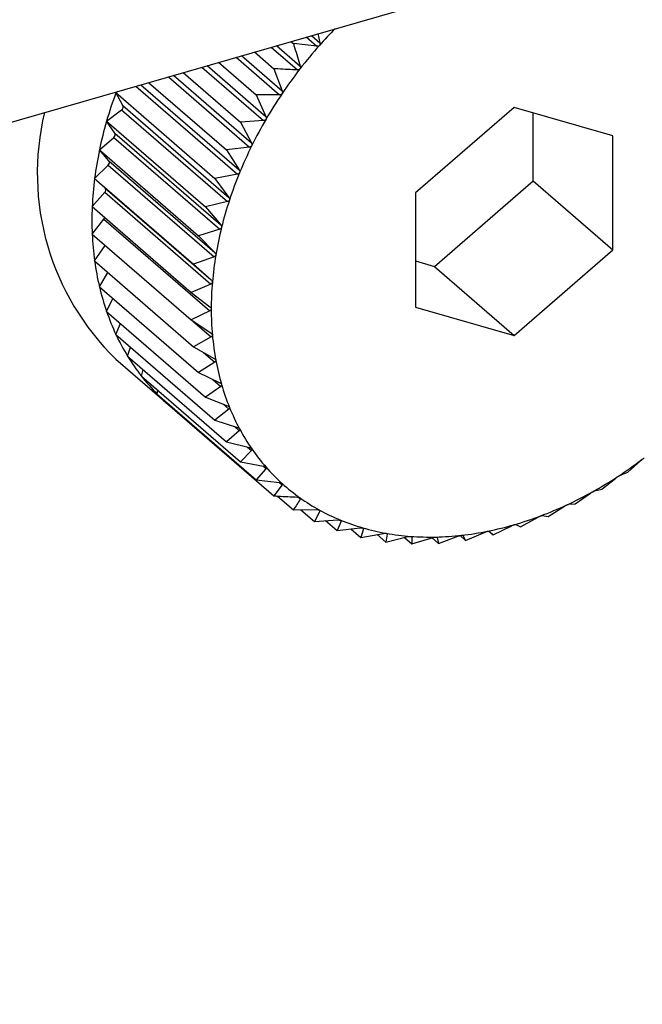
# Model space of a CAD drawing. Extents: x 29.5 to 42.5, y 16.9 to 27.3.
# Drawn here: x 30.9 to 30.9, y 21.6 to 21.7 of the extents above; entities that cross this region are included whole.
import ezdxf

# ---------------------------------------------------------------- set-up
doc = ezdxf.new("R2010")
doc.units = 0
doc.header["$LTSCALE"] = 0.2
doc.header["$MEASUREMENT"] = 0
doc.layers.get('0').update_dxf_attribs({"linetype": 'CONTINUOUS'})

# ---------------------------------------------------------------- blocks, each defined once
blk = doc.blocks.new('A$C385863A4')
at = {"color": 7, "linetype": 'CONTINUOUS'}
for p, q in [((0.9501059249496393, 4.655575923889), (1.503399956226161, 4.815298152838256)), ((1.38048840175118, 4.77981653040418), (1.380611306998034, 4.779710091338149)), ((1.381221499963459, 4.780028119995034), (1.381737695481817, 4.779581081562828)), ((1.381480657722449, 4.78010300766449), (1.381887799685785, 4.779750412381301)), ((1.381782512843202, 4.780190145732096), (1.381887799685785, 4.779750412381301)), ((1.378744065390649, 4.779313059139024), (1.379676528692841, 4.778505522231246)), ((1.379540297910751, 4.779542911668937), (1.380805951437964, 4.778446823561982)), ((1.379798848235481, 4.779617511084478), (1.380944497223069, 4.778625349957405)), ((1.381737695481817, 4.779581081562828), (1.380611306998034, 4.779710091338149)), ((1.377017293025204, 4.778814545259767), (1.378826780270003, 4.777247483337948)), ((1.377870591330407, 4.779060908897119), (1.379953168753772, 4.777257343943131)), ((1.378126544696187, 4.779134721000933), (1.380079111769589, 4.777443748312773)), ((1.375321229741473, 4.778324971597304), (1.378068525411891, 4.77594574375502)), ((1.376225111356547, 4.778585824475694), (1.379185853450096, 4.776021746608624)), ((1.376476497731318, 4.778658431105516), (1.379298234023267, 4.776214735793904)), ((1.379676528692841, 4.778505522231246), (1.380079111769589, 4.777443748312773)), ((1.373668752795581, 4.777847867324031), (1.377407536271491, 4.774609985854635)), ((1.37461632129282, 4.778121482056012), (1.378509820018493, 4.774749613249977)), ((1.37486125095505, 4.77819207425647), (1.3786077913784, 4.774947475073549)), ((1.372102139262807, 4.777361340150346), (1.372196286042112, 4.777422840420041)), ((1.373056505655896, 4.777671126798577), (1.377930247872527, 4.773450342227481)), ((1.373293108376686, 4.777739428120849), (1.37801304792562, 4.773651840567151)), ((1.372102139262807, 4.777361340150346), (1.376848837021143, 4.77325057930754)), ((1.372438645904353, 4.776736919785488), (1.372102139262807, 4.777361340150346)), ((1.379953168753772, 4.777257343943131), (1.378826780270003, 4.777247483337948)), ((1.378826780270003, 4.777247483337948), (1.379298234023267, 4.776214735793904)), ((1.371650006094072, 4.775988551606591), (1.372371638123184, 4.77653343192264)), ((1.372371638123184, 4.77653343192264), (1.377451526106555, 4.772134119880665)), ((1.372438645904353, 4.776736919785488), (1.377518533887724, 4.77233760774352)), ((1.391205710304618, 4.776652113916423), (1.386470230329351, 4.772551045642434)), ((1.395941204392741, 4.77528508035493), (1.391205710304618, 4.776652113916423)), ((1.371650006094072, 4.775988551606591), (1.376396703852407, 4.771877790763785)), ((1.372048115297702, 4.775413978750176), (1.371650006094072, 4.775988551606591)), ((1.379185853450096, 4.776021746608624), (1.378068525411891, 4.77594574375502)), ((1.39211357453577, 4.773131912040586), (1.39211357453577, 4.776390059553318)), ((1.378068525411891, 4.77594574375502), (1.3786077913784, 4.774947475073549)), ((1.37130785431512, 4.774612850811575), (1.371997407850841, 4.775210115764846)), ((1.371997407850841, 4.775210115764846), (1.377077295834212, 4.77081080372287)), ((1.372048115297702, 4.775413978750176), (1.377128003281072, 4.771014666708201)), ((1.395941204392741, 4.769817087348169), (1.395941204392741, 4.77528508035493)), ((1.37130785431512, 4.774612850811575), (1.376054552073455, 4.770502089968769)), ((1.371764545932308, 4.774092447148252), (1.37130785431512, 4.774612850811575)), ((1.378509820018493, 4.774749613249977), (1.377407536271491, 4.774609985854635)), ((1.377407536271491, 4.774609985854635), (1.37801304792562, 4.773651840567151)), ((1.371764545932308, 4.774092447148252), (1.376844433915679, 4.769693135106277)), ((1.371078294801976, 4.773244701096655), (1.371730519866517, 4.773889673872144)), ((1.371730519866517, 4.773889673872144), (1.376810407849888, 4.769490361830169)), ((1.371078294801976, 4.773244701096655), (1.375824992560311, 4.769133940253855)), ((1.371590097073224, 4.772782545039451), (1.371078294801976, 4.773244701096655)), ((1.377930247872527, 4.773450342227481), (1.376848837021143, 4.77325057930754)), ((1.376848837021143, 4.77325057930754), (1.377518533887724, 4.77233760774352)), ((1.387378080447661, 4.769030839692572), (1.39211357453577, 4.773131912040586)), ((1.39211357453577, 4.773131912040586), (1.395941204392741, 4.769817087348169)), ((1.371590097073224, 4.772782545039451), (1.37666998505658, 4.768383232997476)), ((1.370963077547245, 4.771894543083047), (1.371573020532523, 4.77258240661482)), ((1.371573020532523, 4.77258240661482), (1.376652908515894, 4.768183094572844)), ((1.386470230329351, 4.772551045642434), (1.386470230329351, 4.767083052635673)), ((1.370963077547245, 4.771894543083047), (1.37570977530558, 4.76778378224024)), ((1.377451526106555, 4.772134119880665), (1.376396703852407, 4.771877790763785)), ((1.376396703852407, 4.771877790763785), (1.377128003281072, 4.771014666708201)), ((1.370963077547245, 4.770572564802276), (1.371526095327738, 4.771298140042003)), ((1.371526095327738, 4.771298140042003), (1.376605983311094, 4.766898828000027)), ((1.377077295834212, 4.77081080372287), (1.376054552073455, 4.770502089968769)), ((1.370963077547245, 4.770572564802276), (1.37570977530558, 4.766461803959469)), ((1.376054552073455, 4.770502089968769), (1.376844433915679, 4.769693135106277)), ((1.371078294801976, 4.769288814598941), (1.371582843071636, 4.770035785176464)), ((1.391205710304618, 4.765716015000155), (1.395941204392741, 4.769817087348169)), ((1.376810407849888, 4.769490361830169), (1.375824992560311, 4.769133940253855)), ((1.371078294801976, 4.769288814598941), (1.375824992560311, 4.765178053756141)), ((1.375824992560311, 4.769133940253855), (1.37666998505658, 4.768383232997476)), ((1.38647024356078, 4.769292864315037), (1.387378080447661, 4.769030839692572)), ((1.387378080447661, 4.769030839692572), (1.391205710304618, 4.765716015000155)), ((1.37130785431512, 4.768053201130737), (1.371709280036981, 4.768742402911297)), ((1.37130785431512, 4.768053201130737), (1.376054552073455, 4.763942440287931)), ((1.376652908515894, 4.768183094572844), (1.37570977530558, 4.76778378224024)), ((1.371650006094072, 4.766875041757405), (1.371955478592668, 4.767492399253708)), ((1.37570977530558, 4.76778378224024), (1.376605983311094, 4.767094714268463)), ((1.386470230329351, 4.767083052635673), (1.391205710304618, 4.765716015000155)), ((1.371650006094072, 4.766875041757405), (1.376396703852407, 4.762764280914606)), ((1.376605983311094, 4.766898828000027), (1.37570977530558, 4.766461803959469)), ((1.372102139262807, 4.765763292420328), (1.372320422613953, 4.76629451309363)), ((1.37570977530558, 4.766461803959469), (1.376652908515894, 4.765837539975262)), ((1.375793221851694, 4.766406559904535), (1.37666998505658, 4.765647260696003)), ((1.372102139262807, 4.765763292420328), (1.376848837021143, 4.761652531577521)), ((1.37666998505658, 4.765647260696003), (1.375824992560311, 4.765178053756141)), ((1.372660838513156, 4.76472656393857), (1.372802545575226, 4.765156759920192)), ((1.375824992560311, 4.765178053756141), (1.376810407849888, 4.764621092098064)), ((1.372660838513156, 4.76472656393857), (1.377407536271491, 4.760615803095764)), ((1.376299589839391, 4.764909812591373), (1.376844433915679, 4.764437963780207)), ((1.372095418050648, 4.764586599076619), (1.37464719301677, 4.762376697131213)), ((1.376844433915679, 4.764437963780207), (1.376054552073455, 4.763942440287931)), ((1.373321827653555, 4.763772428296324), (1.3733999140169, 4.764086484784084)), ((1.373321827653555, 4.763772428296324), (1.378068525411891, 4.759661667453518)), ((1.376054552073455, 4.763942440287931), (1.377077295834212, 4.763454850957711)), ((1.377128003281072, 4.763280263930472), (1.376396703852407, 4.762764280914606)), ((1.376741524782744, 4.763614964128049), (1.377128003281072, 4.763280263930472)), ((1.374080082511668, 4.762908467359839), (1.37411045335098, 4.763089524259993)), ((1.374080082511668, 4.762908467359839), (1.378826780270003, 4.758797706517033)), ((1.376396703852407, 4.762764280914606), (1.377451526106555, 4.762347596748395)), ((1.377224878020797, 4.762437109286754), (1.377518533887724, 4.762182795846034)), ((1.374929830934505, 4.762141030947209), (1.374932328907803, 4.762170316445332)), ((1.374929830934505, 4.762141030947209), (1.379676528692841, 4.758030270104403)), ((1.377518533887724, 4.762182795846034), (1.376848837021143, 4.761652531577521)), ((1.376848837021143, 4.761652531577521), (1.377930247872527, 4.761307651639282)), ((1.377780437279426, 4.761355517564095), (1.37801304792562, 4.7611540708353)), ((1.37801304792562, 4.7611540708353), (1.377407536271491, 4.760615803095764)), ((1.377407536271491, 4.760615803095764), (1.378509820018493, 4.76034310965402)), ((1.3786077913784, 4.760201698718713), (1.378068525411891, 4.759661667453518)), ((1.378418430602949, 4.760365689960732), (1.3786077913784, 4.760201698718713)), ((1.378068525411891, 4.759661667453518), (1.379185853450096, 4.759461284379089)), ((1.379141106949518, 4.759469254185465), (1.379298234023267, 4.75933317814798)), ((1.39664791458793, 4.75916700312219), (1.39725342624206, 4.759705270861726)), ((1.379298234023267, 4.75933317814798), (1.378826780270003, 4.758797706517033)), ((1.396259472783854, 4.75900669779281), (1.39664791458793, 4.75916700312219)), ((1.378826780270003, 4.758797706517033), (1.379953168753772, 4.758668696741712)), ((1.380079111769589, 4.758555005606159), (1.379676528692841, 4.758030270104403)), ((1.379946982925588, 4.758669432541641), (1.380079111769589, 4.758555005606159)), ((1.395405659760357, 4.758356332438129), (1.396075356626937, 4.758886483803895)), ((1.379854939439369, 4.758020429024054), (1.380611306998034, 4.757365395503644)), ((1.394128729676197, 4.757645506243879), (1.394860029104848, 4.758161489259745)), ((1.39504929644967, 4.758266819370011), (1.395405659760357, 4.758356332438129)), ((1.380834726639293, 4.757968098600177), (1.380944497223069, 4.757873034486042)), ((1.393809680723834, 4.757625361429579), (1.394128729676197, 4.757645506243879)), ((1.380611306998034, 4.757365395503644), (1.381737695481817, 4.75737514320608)), ((1.38097668830882, 4.757368506844177), (1.381624002312478, 4.756807916472791)), ((1.381887799685785, 4.757292587992925), (1.381624002312478, 4.756807916472791)), ((1.381796867402912, 4.757371337659915), (1.381887799685785, 4.757292587992925)), ((1.392550067098696, 4.75708730755056), (1.392826833971782, 4.757040150038723)), ((1.392826833971782, 4.757040150038723), (1.393616715814019, 4.757535673531006)), ((1.381624002312478, 4.756807916472791), (1.382741330350683, 4.756884032229141)), ((1.382150904296523, 4.756843767777372), (1.382706894910712, 4.756362265781224)), ((1.382901821607504, 4.75681802382967), (1.382706894910712, 4.756362265781224)), ((1.382829662441097, 4.7568805155009), (1.382901821607504, 4.75681802382967)), ((1.391280052307863, 4.756656670001551), (1.391509879863321, 4.756544704428112)), ((1.391509879863321, 4.756544704428112), (1.392354886472432, 4.757013915441998)), ((1.382706894910712, 4.756362265781224), (1.383809192770542, 4.756501897250583)), ((1.383372828502445, 4.756446606857249), (1.383851771117804, 4.756031830385385)), ((1.383978871488509, 4.756452879691739), (1.383851771117804, 4.756031830385385)), ((1.383851771117804, 4.756031830385385), (1.384933167856346, 4.756231589231302)), ((1.383923692866688, 4.756500665779992), (1.383978871488509, 4.756452879691739)), ((1.384636709447463, 4.756176756242024), (1.385049880970769, 4.755818939206723)), ((1.38511074976671, 4.756199982095861), (1.385049880970769, 4.755818939206723)), ((1.385066522129478, 4.756238284353248), (1.38511074976671, 4.756199982095861)), ((1.38873965654227, 4.756136782374927), (1.388747446081908, 4.75613003643571)), ((1.388747446081908, 4.75613003643571), (1.388870961586917, 4.755898188045581)), ((1.388870961586917, 4.755898188045581), (1.389814094797217, 4.756297500378185)), ((1.389980354350513, 4.756342823345395), (1.390187901582536, 4.75616308216998)), ((1.390009289536323, 4.756336799930761), (1.390187901582536, 4.75616308216998)), ((1.390187901582536, 4.75616308216998), (1.391084123700892, 4.756600110284563)), ((1.385049880970769, 4.755818939206723), (1.386104703224902, 4.756075268323603)), ((1.385935642138804, 4.756034217247201), (1.386292135798342, 4.755725484681758)), ((1.3862614093281, 4.756085091650288), (1.386288819381832, 4.756061353847439)), ((1.386288819381832, 4.756061353847439), (1.386292135798342, 4.755725484681758)), ((1.386292135798342, 4.755725484681758), (1.387314879559099, 4.756034085533113)), ((1.387261786469267, 4.756018006193269), (1.387569065882502, 4.755751894415337)), ((1.387488502640196, 4.756051577305133), (1.387504146903908, 4.756038028975329)), ((1.387504146903908, 4.756038028975329), (1.387569065882502, 4.755751894415337)), ((1.387569065882502, 4.755751894415337), (1.388554495284936, 4.756108320065682)), ((1.388608333509708, 4.756125630632187), (1.388870961586917, 4.755898188045581))]:
    blk.add_line(p, q, dxfattribs=at)
for centre, radius, start, end in [((1.398573812210643, 4.764805168157356), 0.02233385068327514, 135.6014944968459, 138.4392111051772), ((1.398625112473965, 4.764759993242645), 0.02240220590762139, 138.439802152336, 142.184750831508), ((1.398458608076353, 4.764890190915654), 0.02219084235242784, 142.186734729496, 145.9571097146972), ((1.390647682044815, 4.770492444382835), 0.01977672587017603, 159.6763844228292, 163.8646221671385), ((1.398096466134277, 4.765132226261155), 0.02175527024467637, 145.9513766036559, 149.7739279054418), ((1.372278199193914, 4.776676977642996), 0.0001712781577935711, 303.0615104314324, 20.48545362811717), ((1.380732869691983, 4.77349148081365), 0.01240574421818174, 166.411593803537, 225.8733974332195), ((1.38958355926205, 4.770797882673303), 0.01866963773626381, 163.8574970946934, 168.2090889581845), ((1.3976042233611, 4.765417751337839), 0.02118621287806704, 149.7709672730527, 153.6603227987538), ((1.371901876841022, 4.77534211527686), 0.0001629418454813345, 305.8941034446095, 26.17010004873075), ((1.388424201797605, 4.771037594428609), 0.01748576018779454, 168.201715693554, 172.7486068814829), ((1.396886118546135, 4.765770785088417), 0.02038602405054958, 153.6540392184755, 157.6460561789336), ((1.371633811890106, 4.774010143293783), 0.0001544840258747862, 308.7560867801, 32.19254136973409), ((1.38726719412773, 4.771183208035875), 0.01631962668136023, 172.7430172202002, 177.5018170864527), ((1.396044136862599, 4.766114762966271), 0.01947649157675366, 157.6398790525649, 161.7550505227919), ((1.371476100112147, 4.77269147394745), 0.0001459083648496584, 311.6252276327094, 38.62102612847701), ((1.395071526149579, 4.766432828760355), 0.01845319727947706, 161.7475072186418, 166.0127162914663), ((1.386094077276155, 4.771233553942661), 0.01514543031543601, 177.4986566922199, 182.5013433077742), ((1.371372774662589, 4.771419042082318), 0.0001952550376138206, 321.7422170303086, 346.9491902271851), ((1.394019771691674, 4.76669396433309), 0.01736950982122726, 166.0100008925353, 170.4494386896941), ((1.385000650866516, 4.771185398871221), 0.01405094410671059, 182.4997571247297, 187.7574133311289), ((1.392911344660007, 4.766881063130416), 0.01624540303688731, 170.4515465069554, 175.0925087390456), ((1.383983680908798, 4.771047321689597), 0.01302464347895771, 187.7594200112877, 193.2900770843002), ((1.383098335258893, 4.770838537673182), 0.01211501302270667, 193.2916462901808, 199.0962304374674), ((1.391757132625742, 4.766980127021558), 0.01508694756820483, 175.0923611472161, 179.9702378924246), ((1.390661041894333, 4.766979990000475), 0.01399085707367443, 179.9673450962853, 185.0963877875724), ((1.382389560787985, 4.770594858141532), 0.01136552105955045, 199.1043451182067, 205.1574539510797), ((1.381807677776109, 4.770324758393595), 0.01072401275915566, 205.172861466774, 211.4681307476319), ((1.389646264496434, 4.76688923431163), 0.01297202946633451, 185.0952716366163, 190.4892791803195), ((1.381412366729947, 4.770083270210737), 0.01026077717405039, 211.4703044045259, 217.9552058451756), ((1.388733852350853, 4.766720931604585), 0.0120442248984811, 190.4922087996132, 196.1593363089521), ((1.381175042934203, 4.769900077070712), 0.00996097734896769, 217.9639406911556, 224.5796383871512), ((1.387955783312606, 4.766495820001364), 0.01123424554807519, 196.1610001442658, 202.0980897575884), ((1.381084283280288, 4.769809746676824), 0.009832928588075268, 224.5759328635517, 231.2515574814211), ((1.387329480163601, 4.766242464626121), 0.01055863931586421, 202.102793973227, 208.2911282707303), ((1.381074773107272, 4.769796712180533), 0.009816810553996573, 231.247230754292, 233.6375260620593), ((1.386870640908981, 4.765995203390592), 0.0100374181440346, 208.2896535856241, 214.6913621327104), ((1.386584553557967, 4.765799847976371), 0.009691001210269692, 214.7043759508148, 221.2539705741879), ((1.384739745641056, 4.776477589294704), 0.020920576543976, 303.1413447629314, 307.0639122476131), ((1.386441457353286, 4.765677172447585), 0.009502530576825334, 221.2668170801951, 227.9012376707685), ((1.386402781404314, 4.765638740413817), 0.009448086068790286, 227.9190177417544, 234.5841454519822), ((1.38517854048753, 4.775802570341252), 0.02011547483387375, 299.1207917190434, 303.1459689976436), ((1.385682705420564, 4.774896749654669), 0.01907880070915353, 294.9470713424442, 299.121943491607), ((1.386494698791054, 4.765770107749798), 0.009608412993561882, 234.5914119016402, 241.1771806679677), ((1.386130407884764, 4.77391790043146), 0.01800244927194719, 290.6277423839823, 294.9691240924616), ((1.386625103819341, 4.76601107851025), 0.009882399825115776, 241.188329025313, 247.6580780733548), ((1.38680653847949, 4.766451750808034), 0.01035896096886724, 247.6564154163617, 253.9236124442938), ((1.386836067437315, 4.771742861857685), 0.01571405235459308, 281.388066352068, 286.145187892466), ((1.386529642785788, 4.772835020104115), 0.01684834684757703, 286.1133587093805, 290.6544498600396), ((1.386974508902298, 4.767037644510911), 0.01096845651639385, 253.9280172983876, 259.962262765456), ((1.387107931014526, 4.767789618572845), 0.01173217528541192, 259.9607332557742, 265.7294342122072), ((1.387155081240991, 4.769632189234745), 0.01357750856547255, 271.217822400387, 276.455591067652), ((1.38704260267356, 4.770681006282604), 0.01463232298492099, 276.4314846242783, 281.4162504061914), ((1.387175454645416, 4.768684486024807), 0.01262958641972835, 265.7262651015727, 271.2167931411166)]:
    blk.add_arc(centre, radius, start, end, dxfattribs=at)
for points, knots in [([(1.381887799685785, 4.779750412381301), (1.381890611029192, 4.779732320475038), (1.38189569413646, 4.779699609031713), (1.381885720312255, 4.779653841251569), (1.381869730163359, 4.779631792276685), (1.381862457475336, 4.779621763895033)], [0, 0, 0, 0, 0.4028656622373406, 0.7284095488691303, 1, 1, 1, 1]), ([(1.380611306998034, 4.779710091338149), (1.380630892108371, 4.779647052060486), (1.380743088747579, 4.779285920825014), (1.380853422989958, 4.778924051315617), (1.380944497223069, 4.778625349957405)], [0, 0, 0, 0, 0.1745605792856032, 1, 1, 1, 1]), ([(1.381862457475336, 4.779621763895033), (1.381860743626774, 4.779619924705639), (1.381850231865684, 4.779608644175969), (1.381826211281464, 4.77959212545095), (1.381784623590278, 4.779579187981216), (1.381754546534538, 4.779580401611202), (1.381737695481817, 4.779581081562828)], [0, 0, 0, 0, 0.05544121049237848, 0.3400444901165698, 0.6302515382874955, 1, 1, 1, 1]), ([(1.380805951437964, 4.778446823561982), (1.38049503392601, 4.778462231005644), (1.380118367619914, 4.778480896615225), (1.379742191859947, 4.77850186253573), (1.379676528692841, 4.778505522231246)], [0, 0, 0, 0, 0.8254455121632283, 1, 1, 1, 1]), ([(1.380927552154532, 4.778495173921012), (1.380925962417393, 4.778493220335694), (1.380916241539239, 4.77848127460928), (1.380893344576805, 4.778463326671261), (1.380852795074972, 4.7784477882517), (1.380822773535442, 4.778447169993331), (1.380805951437964, 4.778446823561982)], [0, 0, 0, 0, 0.05561988557823829, 0.3401028507264042, 0.6302370115574376, 1, 1, 1, 1]), ([(1.380944497223069, 4.778625349957405), (1.380948473194152, 4.778607406296519), (1.380955642818321, 4.778575049596189), (1.380948582745773, 4.778528716338297), (1.38093414215588, 4.778505684542058), (1.380927552154532, 4.778495173921012)], [0, 0, 0, 0, 0.4036328328383283, 0.7278462681370098, 1, 1, 1, 1]), ([(1.380079111769589, 4.777443748312773), (1.380084241469348, 4.777426108118245), (1.380093500188778, 4.777394268903603), (1.38008958035978, 4.777347630462724), (1.380076720319337, 4.777323786086111), (1.380070860212669, 4.777312920600064)], [0, 0, 0, 0, 0.4034243547487352, 0.7281503954514451, 1, 1, 1, 1]), ([(1.380070860212669, 4.777312920600064), (1.380069407000605, 4.777310895581333), (1.380060476143285, 4.77729845063006), (1.380038953827764, 4.777279164896978), (1.379999700288323, 4.777261100033702), (1.379969876152018, 4.77725869258769), (1.379953168753772, 4.777257343943131)], [0, 0, 0, 0, 0.05528309845992562, 0.3397477052840808, 0.6301284998081031, 1, 1, 1, 1]), ([(1.379298915896314, 4.776084115982581), (1.379297616771154, 4.776081983893842), (1.379289711198098, 4.776069009483326), (1.379269447716126, 4.776048657272941), (1.379231828396414, 4.77602824447624), (1.379202354630891, 4.776024078802504), (1.379185853450096, 4.776021746608624)], [0, 0, 0, 0, 0.05582698747792092, 0.3397242537683892, 0.6303380560618124, 1, 1, 1, 1]), ([(1.379298234023267, 4.776214735793904), (1.37930452102708, 4.776197508134505), (1.379315873141479, 4.77616640104976), (1.379315129848962, 4.77611978116796), (1.379303993785285, 4.776095285612559), (1.379298915896314, 4.776084115982581)], [0, 0, 0, 0, 0.4030743266120472, 0.7278102582341431, 1, 1, 1, 1]), ([(1.378617576035538, 4.774817902371165), (1.378616435415424, 4.774815744215349), (1.378609410250746, 4.774802451972075), (1.378590966450858, 4.774780982670446), (1.378554887726054, 4.774758764058735), (1.378526008053328, 4.774752900162472), (1.378509820018493, 4.774749613249977)], [0, 0, 0, 0, 0.05518153462256527, 0.3398672041136189, 0.6299732063112502, 1, 1, 1, 1]), ([(1.3786077913784, 4.774947475073549), (1.37861522877391, 4.774930768698983), (1.378628672265336, 4.774900571030624), (1.378631178210284, 4.774854263687406), (1.378621836340244, 4.774829291012292), (1.378617576035538, 4.774817902371165)], [0, 0, 0, 0, 0.4024802485776879, 0.7275046431361051, 1, 1, 1, 1]), ([(1.37801304792562, 4.773651840567151), (1.378021622044031, 4.773635687378661), (1.378037100962715, 4.773606525909312), (1.37804290458088, 4.773560830514239), (1.378035455850451, 4.773535625002825), (1.378032062382445, 4.773524141959196)], [0, 0, 0, 0, 0.4033570075642414, 0.7281833563225419, 0.9999999999999999, 0.9999999999999999, 0.9999999999999999, 0.9999999999999999]), ([(1.378032062382445, 4.773524141959196), (1.378031088611777, 4.773521919521929), (1.378025139573296, 4.773508342028546), (1.378008324234486, 4.773486070462187), (1.377974199562274, 4.77346205546559), (1.377946037140035, 4.77345455010779), (1.377930247872527, 4.773450342227481)], [0, 0, 0, 0, 0.05563565825520026, 0.3398938604343503, 0.6299113644981673, 1, 1, 1, 1]), ([(1.377546792257064, 4.772212464720507), (1.377545996135595, 4.77221025841693), (1.377541053286436, 4.77219656022373), (1.377526140682875, 4.772173679656465), (1.377494219778626, 4.772147925736316), (1.377466863302331, 4.772139079470708), (1.377451526106555, 4.772134119880665)], [0, 0, 0, 0, 0.05468936656313424, 0.339547792294676, 0.6297226035867389, 1, 1, 1, 1]), ([(1.377518533887724, 4.77233760774352), (1.377528205315102, 4.772322142103409), (1.377545673361155, 4.772294208841512), (1.377554821880366, 4.772249378273582), (1.377549309311817, 4.772224036052133), (1.377546792257064, 4.772212464720507)], [0, 0, 0, 0, 0.4026515324122118, 0.7272489616014787, 1, 1, 1, 1]), ([(1.377165477337257, 4.770893087246815), (1.377164863312089, 4.770890820975129), (1.377161128812574, 4.770877037516374), (1.377148011415713, 4.770853637817357), (1.377118471046984, 4.770826657392124), (1.377092082961681, 4.770816497202336), (1.377077295834212, 4.77081080372287)], [0, 0, 0, 0, 0.05590142759197453, 0.3399923437555533, 0.6301506061839902, 1, 1, 1, 1]), ([(1.377128003281072, 4.771014666708201), (1.377138717481358, 4.770999960083191), (1.377158063864997, 4.770973404670574), (1.377170621054091, 4.770929801682353), (1.377167088868845, 4.770904589915855), (1.377165477337257, 4.770893087246815)], [0, 0, 0, 0, 0.4029523458808978, 0.72760173037301, 1, 1, 1, 1]), ([(1.376891010755941, 4.769575876933533), (1.376890584932028, 4.769573629366551), (1.376887984609652, 4.769559904447785), (1.376876918497771, 4.769536223965599), (1.376849787704913, 4.769508216376931), (1.376824560025653, 4.769496778326211), (1.376810407849888, 4.769490361830169)], [0, 0, 0, 0, 0.05566579395184576, 0.3399269106043026, 0.6297134477302865, 1, 1, 1, 1]), ([(1.376844433915679, 4.769693135106277), (1.376856178497704, 4.769679313603216), (1.376877431697395, 4.769654301971126), (1.376893173791032, 4.769612172196542), (1.376891687298709, 4.769587229175418), (1.376891010755941, 4.769575876933533)], [0, 0, 0, 0, 0.4022716008737918, 0.7279576787081076, 1, 1, 1, 1]), ([(1.376725495326824, 4.768270811738805), (1.376725257228358, 4.76826862032436), (1.376723789009958, 4.76825510711269), (1.376714771831473, 4.76823141513422), (1.376690363369605, 4.768202569240596), (1.376666362749589, 4.768190090107606), (1.376652908515894, 4.768183094572844)], [0, 0, 0, 0, 0.05498876641522991, 0.3390845775773736, 0.6295049654349849, 1, 1, 1, 1]), ([(1.37666998505658, 4.768383232997476), (1.376682707188039, 4.768370310701453), (1.37670572927621, 4.768346926393615), (1.376724622310817, 4.768306507863382), (1.376725222073233, 4.768281984608873), (1.376725495326824, 4.768270811738798)], [0, 0, 0, 0, 0.4020638109821703, 0.7275784358512266, 1, 1, 1, 1]), ([(1.376605983311094, 4.767094714268463), (1.376619613932831, 4.767082783511857), (1.376644279764292, 4.767061193738659), (1.376666334804625, 4.767022759648082), (1.376668979755934, 4.766998869148583), (1.376670187092955, 4.766987963887384)], [0, 0, 0, 0, 0.4016872381530737, 0.7268890528668532, 1, 1, 1, 1]), ([(1.376670187092955, 4.766987963887384), (1.376670137124037, 4.766985828511043), (1.376669827789314, 4.766972609373706), (1.376662911630419, 4.766949073477686), (1.376641313127791, 4.7669196798977), (1.376618666858974, 4.766906313916092), (1.376605983311094, 4.766898828000027)], [0, 0, 0, 0, 0.05470244366115597, 0.3386377858329581, 0.6295893435187347, 1, 1, 1, 1]), ([(1.376652908515894, 4.765837539975262), (1.376667391973001, 4.765826615769537), (1.376693581225481, 4.765806862420622), (1.376718652932666, 4.765770670911781), (1.376723353746058, 4.765747649280041), (1.376725495326824, 4.765737161162424)], [0, 0, 0, 0, 0.4024889731695538, 0.7277879345246483, 1, 1, 1, 1]), ([(1.376725495326824, 4.765737161162424), (1.3767256345146, 4.765735043986414), (1.376726482129925, 4.765722150966507), (1.376721728063572, 4.765698923850248), (1.37670294646405, 4.765669348854384), (1.376681827842859, 4.765655196805508), (1.37666998505658, 4.765647260696003)], [0, 0, 0, 0, 0.05571829755063728, 0.3393091164705853, 0.6295013362002071, 1, 1, 1, 1]), ([(1.376810407849888, 4.764621092098064), (1.376825659993443, 4.764611260814302), (1.376853220298685, 4.764593495889631), (1.376881335560611, 4.764559754368253), (1.376887977082589, 4.764537720732985), (1.376891010755941, 4.764527656345248)], [0, 0, 0, 0, 0.4023285738253287, 0.7269993400133852, 1, 1, 1, 1]), ([(1.376891010755941, 4.764527656345248), (1.376891337623533, 4.764525632853864), (1.376893341744719, 4.764513226233628), (1.376890746557706, 4.764490523814128), (1.376874939029108, 4.764460946127276), (1.376855388111537, 4.764446216597609), (1.376844433915679, 4.764437963780207)], [0, 0, 0, 0, 0.05529275773357679, 0.3390161452655105, 0.6296569419545519, 1, 1, 1, 1]), ([(1.377077295834212, 4.763454850957711), (1.377093249269265, 4.76344611868765), (1.377122069680013, 4.763430343551509), (1.377152898816888, 4.76339925106733), (1.377161538672638, 4.76337841016257), (1.377165477337257, 4.763368909386568)], [0, 0, 0, 0, 0.4028606426174771, 0.7277811428749014, 1, 1, 1, 1]), ([(1.377165477337257, 4.763368909386568), (1.377165987065027, 4.763366978054197), (1.377169116710022, 4.763355119989694), (1.37716872220156, 4.763333131347519), (1.377155875824357, 4.76330389742748), (1.377138015677858, 4.763288753573736), (1.377128003281072, 4.763280263930472)], [0, 0, 0, 0, 0.05526989493298076, 0.3393481045255515, 0.6296385973904329, 1, 1, 1, 1]), ([(1.377451526106555, 4.762347596748395), (1.377468115324831, 4.762340040081074), (1.37749808283715, 4.762326389376323), (1.377531477268633, 4.762298117859171), (1.377541990914693, 4.762278520808028), (1.377546792257064, 4.762269571281731)], [0, 0, 0, 0, 0.4025305379063509, 0.7271493235172098, 1, 1, 1, 1]), ([(1.377546792257064, 4.762269571281731), (1.377547485632761, 4.762267769989617), (1.377551784359255, 4.762256602505506), (1.37755339744966, 4.762235525398037), (1.377543684524966, 4.762206824299785), (1.377527574106963, 4.762191432704331), (1.377518533887724, 4.762182795846034)], [0, 0, 0, 0, 0.05475509894266205, 0.3394655946100456, 0.6293469331568167, 1, 1, 1, 1]), ([(1.377930247872527, 4.761307651639282), (1.377947371332894, 4.761301287417776), (1.377978301086557, 4.761289791855592), (1.378014028866176, 4.761264511580361), (1.378026415476555, 4.761246423788766), (1.378032062382445, 4.761238177783301)], [0, 0, 0, 0, 0.4029291484840446, 0.7278026188885695, 1, 1, 1, 1]), ([(1.378032062382445, 4.761238177783301), (1.378032928827494, 4.76123646501804), (1.378038238930117, 4.761225968150011), (1.378042081501633, 4.761205992833094), (1.378035379100652, 4.761178158359943), (1.378021059891523, 4.761162712943278), (1.37801304792562, 4.7611540708353)], [0, 0, 0, 0, 0.05546514654125467, 0.3399241770826986, 0.6306705954957349, 1, 1, 1, 1]), ([(1.378509820018493, 4.76034310965402), (1.378527378151091, 4.760337931685473), (1.378559080585347, 4.760328582501753), (1.378597067824003, 4.760306494318808), (1.378611149195947, 4.760289916959859), (1.378617576035538, 4.760282350933817)], [0, 0, 0, 0, 0.4029112507322439, 0.7274843933843862, 1, 1, 1, 1]), ([(1.378617576035538, 4.760282350933817), (1.378618616631073, 4.760280803747801), (1.378625051440963, 4.760271236295718), (1.37863085768123, 4.760252442102011), (1.378627217021915, 4.760225761975054), (1.378614766045857, 4.760210338494826), (1.3786077913784, 4.760201698718713)], [0, 0, 0, 0, 0.0548461918870558, 0.3391565766368709, 0.6298151169179056, 1, 1, 1, 1]), ([(1.379185853450096, 4.759461284379089), (1.379203750682152, 4.759457300950597), (1.379236069221179, 4.759450107738335), (1.379275958396207, 4.759431225710049), (1.379291725301954, 4.759416388553635), (1.379298915896314, 4.759409621977181)], [0, 0, 0, 0, 0.4030025497140558, 0.7277356403799756, 1, 1, 1, 1]), ([(1.39725342624206, 4.759705270861726), (1.397263973500699, 4.759714624086886), (1.39728301284417, 4.7597315080254), (1.397317381137938, 4.759759623527021), (1.397338885182819, 4.759776178490096), (1.397348692392569, 4.759783728604315)], [0, 0, 0, 0, 0.4031899017200319, 0.7278167042151297, 1, 1, 1, 1]), ([(1.397348692392569, 4.759783728604315), (1.39735065874082, 4.759785204122064), (1.39736271437701, 4.759794250487626), (1.397384170062196, 4.759809793546371), (1.397411269373663, 4.759828079405676), (1.397423920346995, 4.759835338177812), (1.397431008152424, 4.759839404960911)], [0, 0, 0, 0, 0.05540705771530638, 0.3396994037299161, 0.6300614958315317, 1, 1, 1, 1]), ([(1.379298915896314, 4.759409621977181), (1.379300115077115, 4.759408196632766), (1.379307475461275, 4.759399448091724), (1.379315372725344, 4.759382114903044), (1.379314722647592, 4.759356782487483), (1.379304152436546, 4.759341650670226), (1.379298234023267, 4.75933317814798)], [0, 0, 0, 0, 0.05531987333088628, 0.3395447278958503, 0.6302015884971552, 1, 1, 1, 1]), ([(1.396177157024013, 4.758960279461579), (1.396179191092997, 4.758961586175975), (1.396191687676122, 4.758969614155962), (1.396213562187796, 4.758983185743308), (1.396240743554912, 4.758998477362869), (1.39625274403339, 4.759003744482666), (1.396259472783854, 4.75900669779281)], [0, 0, 0, 0, 0.05527180141456408, 0.3395699295448985, 0.6296923363750258, 1, 1, 1, 1]), ([(1.379953168753772, 4.758668696741712), (1.379971308823855, 4.758665903237141), (1.380004056218667, 4.758660860257894), (1.380045696519787, 4.758645398100906), (1.38006297815862, 4.758632341675014), (1.380070860212669, 4.7586263867158)], [0, 0, 0, 0, 0.4031447676229581, 0.7277778314251403, 1, 1, 1, 1]), ([(1.380070860212669, 4.7586263867158), (1.38007221391787, 4.758625120507499), (1.380080519576936, 4.758617351685704), (1.380090315334286, 4.758601557385031), (1.380092652757526, 4.758577953965496), (1.380083975803231, 4.758563248844563), (1.380079111769589, 4.758555005606159)], [0, 0, 0, 0, 0.0553724807298271, 0.3397378890451161, 0.6298773730631221, 1, 1, 1, 1]), ([(1.396075356626937, 4.758886483803895), (1.39608693182096, 4.75889560766927), (1.396107831339023, 4.75891208120645), (1.396144467895823, 4.758938526418323), (1.396166921608042, 4.758953468284329), (1.396177157024013, 4.758960279461579)], [0, 0, 0, 0, 0.403167704751297, 0.7279368887640739, 1, 1, 1, 1]), ([(1.379676528692841, 4.758030270104403), (1.379742191859947, 4.758026610408887), (1.380118367619914, 4.758005644488382), (1.38049503392601, 4.757986978878801), (1.380805951437964, 4.757971571435146)], [0, 0, 0, 0, 0.1745544878367717, 1, 1, 1, 1]), ([(1.394860029104848, 4.758161489259745), (1.394872581222728, 4.75817027666432), (1.394895261090213, 4.758186154237581), (1.394933981016308, 4.758210549228618), (1.394957202514888, 4.758223758562973), (1.394967785121906, 4.75822977838094)], [0, 0, 0, 0, 0.4028294316669063, 0.727854711069634, 1, 1, 1, 1]), ([(1.394967785121906, 4.75822977838094), (1.394969871464909, 4.758230952748765), (1.394982647015908, 4.758238143894257), (1.39500493955353, 4.758249494953635), (1.395031699323454, 4.758261647278854), (1.395042975101461, 4.758264961419524), (1.39504929644967, 4.758266819370011)], [0, 0, 0, 0, 0.05545466695861513, 0.3395721248137358, 0.6297555196095332, 1, 1, 1, 1]), ([(1.380944497223069, 4.757873034486042), (1.380889709969352, 4.757787766539106), (1.380779636332761, 4.757616453827357), (1.380667586140234, 4.757449334212968), (1.380611306998034, 4.757365395503644)], [0, 0, 0, 0, 0.4977327488678191, 1, 1, 1, 1]), ([(1.380805951437964, 4.757971571435146), (1.380824236118627, 4.757969977246869), (1.380857240625289, 4.757967099679664), (1.380900316065606, 4.757955054472273), (1.380919023054261, 4.757943929735649), (1.380927552154532, 4.757938857620839)], [0, 0, 0, 0, 0.4032813371967038, 0.7279373282722584, 1, 1, 1, 1]), ([(1.380927552154532, 4.757938857620839), (1.38092905047003, 4.757937746835385), (1.380938201596194, 4.757930962591406), (1.380949885093727, 4.757916899807849), (1.380955066830808, 4.757894992400086), (1.380948289292334, 4.757880912349908), (1.380944497223069, 4.757873034486042)], [0, 0, 0, 0, 0.05560645513302616, 0.3396225222255726, 0.6305152463785775, 1, 1, 1, 1]), ([(1.393616715814019, 4.757535673531006), (1.393630193147359, 4.757544009924413), (1.393654558329601, 4.757559080987765), (1.393695137308185, 4.757581269259187), (1.393718928562407, 4.757592789325667), (1.393729778260237, 4.757598042904956)], [0, 0, 0, 0, 0.4023909595447236, 0.7274680245173757, 1, 1, 1, 1]), ([(1.393729778260237, 4.757598042904956), (1.39373189971846, 4.757598997767868), (1.3937449414463, 4.757604867816152), (1.393767276217375, 4.75761443534601), (1.393793485681954, 4.757623112550579), (1.393803864405854, 4.75762455376292), (1.393809680723834, 4.757625361429579)], [0, 0, 0, 0, 0.05518643267185744, 0.3392602432467257, 0.6297162757331535, 1, 1, 1, 1]), ([(1.381737695481817, 4.75737514320608), (1.381756027685398, 4.757374769525629), (1.381789133413776, 4.757374094704208), (1.381833343244978, 4.757365326141883), (1.381853344386684, 4.757356195613635), (1.381862457475336, 4.75735203548545)], [0, 0, 0, 0, 0.4031635864786769, 0.728064366001809, 1, 1, 1, 1]), ([(1.381862457475336, 4.75735203548545), (1.381864086934286, 4.757351115364944), (1.381874088641382, 4.757345467615568), (1.381887400182435, 4.757333076339695), (1.381895419120525, 4.757313381770761), (1.381890535255934, 4.757300053486095), (1.381887799685785, 4.757292587992925)], [0, 0, 0, 0, 0.05539237818354145, 0.340001410980465, 0.6303188983439099, 1, 1, 1, 1]), ([(1.392472577931343, 4.757069605001679), (1.392474710184246, 4.757070375491697), (1.392487862870965, 4.757075128217725), (1.39251010030577, 4.757082384489866), (1.392535511082471, 4.757088057614308), (1.392544838847428, 4.75708757695956), (1.392550067098696, 4.75708730755056)], [0, 0, 0, 0, 0.0549801543131847, 0.3391421088281847, 0.6295863880964825, 1, 1, 1, 1]), ([(1.382741330350683, 4.756884032229141), (1.382759594884831, 4.756884770906989), (1.38279257895384, 4.756886104891233), (1.382837725009935, 4.756880879161908), (1.382858850355319, 4.756873771416419), (1.382868477414775, 4.756870532336205)], [0, 0, 0, 0, 0.4031180507685188, 0.727994127417123, 1, 1, 1, 1]), ([(1.382868477414775, 4.756870532336205), (1.382870226795177, 4.756869758678402), (1.382880851605236, 4.756865059890654), (1.382895916933833, 4.756854827514577), (1.382906528302939, 4.756837311816138), (1.382903510817002, 4.756824946191738), (1.382901821607504, 4.75681802382967)], [0, 0, 0, 0, 0.05601408141912029, 0.3401998640434516, 0.6306393201910445, 1, 1, 1, 1]), ([(1.391084123700892, 4.756600110284563), (1.391099230365583, 4.756607279177654), (1.391126548678656, 4.756620243129003), (1.391170056131457, 4.756637445088469), (1.391194534382493, 4.756645082496274), (1.391205710304618, 4.756648569472315)], [0, 0, 0, 0, 0.4020092586272231, 0.7269781263645193, 1, 1, 1, 1]), ([(1.391205710304618, 4.756648569472315), (1.391207843933685, 4.756649151893011), (1.391221015699486, 4.75665274741446), (1.391242991421123, 4.756657830930717), (1.391267327762378, 4.75666031805137), (1.391275480763341, 4.75665798063557), (1.391280052307863, 4.756656670001551)], [0, 0, 0, 0, 0.05492367336347499, 0.3390663230604931, 0.6294017689619585, 1, 1, 1, 1]), ([(1.392354886472432, 4.757013915441998), (1.392369220776132, 4.757021684660547), (1.392395151965772, 4.757035739412263), (1.392437262052084, 4.757055664544286), (1.392461514799962, 4.757065237982797), (1.392472577931343, 4.757069605001679)], [0, 0, 0, 0, 0.4019897943899545, 0.7272117163460903, 1, 1, 1, 1]), ([(1.383809192770542, 4.756501897250583), (1.3838272968502, 4.756503725189763), (1.383859995799625, 4.756507026748967), (1.383905770627237, 4.756505213588166), (1.383927875463769, 4.756500185383391), (1.383937948698787, 4.756497894016594)], [0, 0, 0, 0, 0.4030452304112953, 0.7279660639489305, 1, 1, 1, 1]), ([(1.383937948698787, 4.756497894016594), (1.383939800999983, 4.75649734094365), (1.383951135112227, 4.75649395672573), (1.383967574644998, 4.756485605154335), (1.383980743608049, 4.756470620445914), (1.383979543791725, 4.756459250634276), (1.383978871488509, 4.756452879691739)], [0, 0, 0, 0, 0.05550738853511579, 0.3396461529585488, 0.6299783542432417, 1, 1, 1, 1]), ([(1.384933167856346, 4.756231589231302), (1.384951009545532, 4.756234465485452), (1.38498323215542, 4.756239660084166), (1.385029361514185, 4.756241309367123), (1.385052288680555, 4.75623840470011), (1.385062742329524, 4.756237080316243)], [0, 0, 0, 0, 0.4029762444776422, 0.7277868246017437, 1, 1, 1, 1]), ([(1.385062742329524, 4.756237080316243), (1.38506467729627, 4.756236701398525), (1.385076518957646, 4.756234382487758), (1.385094307878717, 4.756228181819171), (1.385109874701627, 4.756215875789831), (1.385110435435678, 4.756205691249807), (1.38511074976671, 4.756199982095861)], [0, 0, 0, 0, 0.05552411990071501, 0.3397979966476872, 0.629910151472992, 0.9999999999999999, 0.9999999999999999, 0.9999999999999999, 0.9999999999999999]), ([(1.388554495284936, 4.756108320065682), (1.388570954760439, 4.756114028612419), (1.388600708905841, 4.756124348074263), (1.388646155753932, 4.756135569803572), (1.388670530074407, 4.756139142703187), (1.388681642349013, 4.75614077159133)], [0, 0, 0, 0, 0.4024936142935996, 0.7275963021516609, 1, 1, 1, 1]), ([(1.388681642349013, 4.75614077159133), (1.388683751027202, 4.756140970672011), (1.38869668131268, 4.756142191422544), (1.388717536403462, 4.756142646658095), (1.388739024683701, 4.756139012086155), (1.388744421180732, 4.756133260420004), (1.388747446081908, 4.75613003643571)], [0, 0, 0, 0, 0.05538606273293643, 0.339623943317495, 0.6298390797568876, 1, 1, 1, 1]), ([(1.389814094797217, 4.756297500378185), (1.389829928016141, 4.756303954644164), (1.38985855934979, 4.756315625943845), (1.389903126703857, 4.756330103435669), (1.389927663561025, 4.75633565170121), (1.389938856790749, 4.75633818271039)], [0, 0, 0, 0, 0.4021955901161914, 0.7272934326708956, 1, 1, 1, 1]), ([(1.389938856790749, 4.75633818271039), (1.389940987295248, 4.756338576043351), (1.389954085639502, 4.756340994254881), (1.389975603440533, 4.756343811251067), (1.389998617389082, 4.756343190319615), (1.390005455211991, 4.756339095890791), (1.390009289536323, 4.756336799930761)], [0, 0, 0, 0, 0.0551826056631584, 0.3392627254695537, 0.629490110849512, 1, 1, 1, 1]), ([(1.386104703224902, 4.756075268323603), (1.386122190016835, 4.756079120598731), (1.38615377556394, 4.75608607877712), (1.386199942676043, 4.756091093461098), (1.386223526160265, 4.756090354376955), (1.38623427769808, 4.756090017433909)], [0, 0, 0, 0, 0.4029353118633916, 0.7278025795534528, 1, 1, 1, 1]), ([(1.38623427769808, 4.756090017433909), (1.386236286663078, 4.756089849247065), (1.386248614016139, 4.756088817223802), (1.38626757020171, 4.756084812981033), (1.386285314204031, 4.756074988233447), (1.386287561021533, 4.756066248597708), (1.386288819381832, 4.756061353847439)], [0, 0, 0, 0, 0.05532136903070502, 0.3394613879282707, 0.6300564874822792, 1, 1, 1, 1]), ([(1.387314879559099, 4.756034085533113), (1.387331896520109, 4.7560388984482), (1.387362648411909, 4.756047596020235), (1.387408616190285, 4.756055876088556), (1.387432674919523, 4.756057161287455), (1.387443649600186, 4.756057747546496)], [0, 0, 0, 0, 0.4025537244186988, 0.7274676468366388, 1, 1, 1, 1]), ([(1.387443649600186, 4.756057747546496), (1.387445713105507, 4.756057784701579), (1.387458403950092, 4.756058013210467), (1.387478427773942, 4.756056154084408), (1.387498069439346, 4.756049351438033), (1.387501965388566, 4.756042093190903), (1.387504146903908, 4.756038028975329)], [0, 0, 0, 0, 0.05517251485693127, 0.3393186368697073, 0.6300551029180842, 1, 1, 1, 1])]:
    blk.add_open_spline(points, degree=3, knots=knots, dxfattribs=at)

msp = doc.modelspace()

# ---------------------------------------------------------------- block references
msp.add_blockref('A$C385863A4', (29.53146104907789, 16.88722872749846))

doc.saveas('drawing.dxf')
